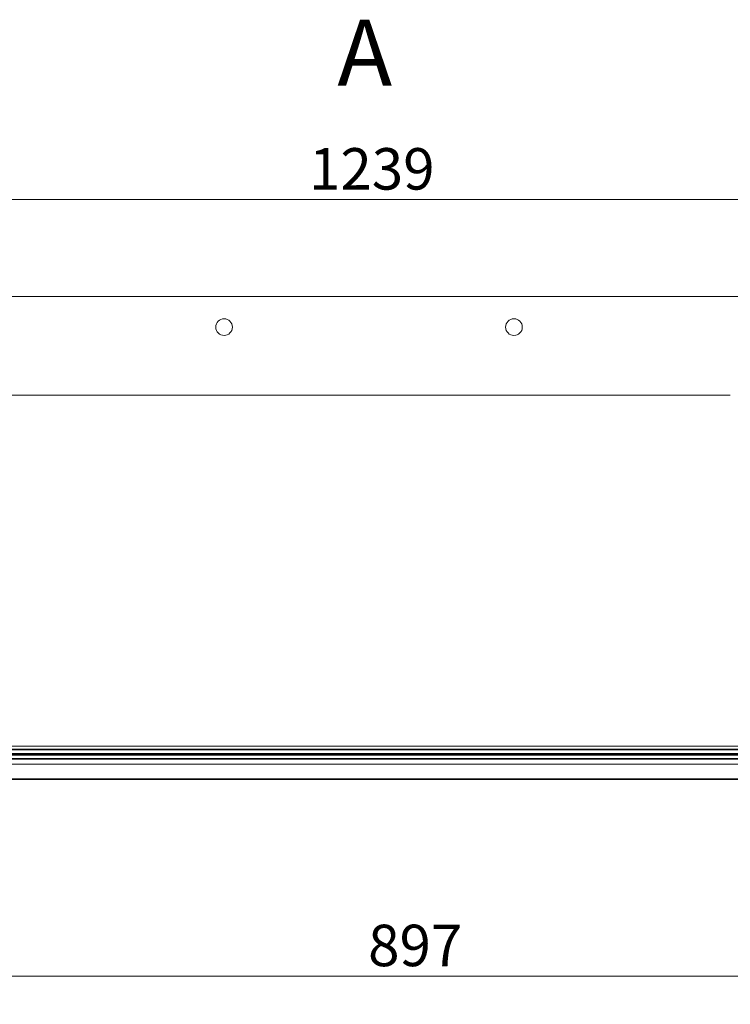
# Model space of a CAD drawing. Units: millimetres. Extents: x 104 to 3729, y 104 to 2626.
# Drawn here: x 1676 to 2166, y 1937 to 2616 of the extents above; entities that cross this region are included whole.
import ezdxf

# ---------------------------------------------------------------- set-up
doc = ezdxf.new("R2010")
doc.units = ezdxf.units.MM
doc.header["$LTSCALE"] = 13
for name, color, linetype, lineweight in [('Dimension (ISO)', 7, 'Continuous', 25), ('Symbol (ISO)', 7, 'Continuous', 25), ('Visible (Drawing)', 7, 'Continuous', 40), ('Visible Narrow (ISO)', 7, 'Continuous', 35)]:
    doc.layers.add(name, color=color, linetype=linetype, lineweight=lineweight)
doc.styles.add('Arial 220', font='arial.ttf')
doc.styles.add('Label Text (Drawing)', font='arial.ttf')
doc.dimstyles.new('Default (Drawing)', dxfattribs={"dimscale": 13, "dimtxt": 2.2, "dimasz": 2, "dimexe": 1.5, "dimexo": 0.5, "dimgap": 0.5, "dimtad": 1, "dimrnd": 0.05, "dimtxsty": 'Arial 220', "dimcen": 0, "dimdle": 6, "dimclrd": 8, "dimclre": 8, "dimclrt": 7, "dimazin": 2, "dimtfac": 0.545455, "dimtmove": 0, "dimatfit": 3, "dimfxl": 0, "dimtolj": 1, "dimtzin": 0, "dimlwd": 9, "dimlwe": 9, "dimarcsym": 0})

# ---------------------------------------------------------------- blocks, each defined once
blk = doc.blocks.new('*D13')
at = {"layer": 'Defpoints', "color": 0}
for p in [(2536.33, 2491.82), (1297.33, 2413.82), (2536.33, 2413.82)]:
    blk.add_point(p, dxfattribs=at)
at = {"layer": 'Dimension (ISO)', "color": 8, "lineweight": 9}
for p, q in [((1297.33, 2420.32), (1297.33, 2511.32)), ((2536.33, 2420.32), (2536.33, 2511.32)), ((1323.33, 2491.82), (2510.33, 2491.82))]:
    blk.add_line(p, q, dxfattribs=at)
at = {"layer": 'Dimension (ISO)', "color": 8}
for points in [[(1323.33, 2496.15), (1323.33, 2487.49), (1297.33, 2491.82)], [(2510.33, 2496.15), (2510.33, 2487.49), (2536.33, 2491.82)]]:
    blk.add_solid(points, dxfattribs=at)
at = {"layer": 'Dimension (ISO)', "color": 7, "insert": (1875.44, 2512.93), "char_height": 28.6, "attachment_point": 4, "style": 'Arial 220'}
blk.add_mtext('\\A1;1239', dxfattribs=at)
blk = doc.blocks.new('*D17')
at = {"layer": 'Defpoints', "color": 0}
for p in [(1499.33, 2288.82), (2396.33, 2288.82), (2396.33, 1956.32)]:
    blk.add_point(p, dxfattribs=at)
at = {"layer": 'Dimension (ISO)', "color": 8, "lineweight": 9}
for p, q in [((1499.33, 2282.32), (1499.33, 1936.82)), ((2396.33, 2282.32), (2396.33, 1936.82)), ((1525.33, 1956.32), (2370.33, 1956.32))]:
    blk.add_line(p, q, dxfattribs=at)
at = {"layer": 'Dimension (ISO)', "color": 8}
for points in [[(1525.33, 1960.65), (1525.33, 1951.99), (1499.33, 1956.32)], [(2370.33, 1960.65), (2370.33, 1951.99), (2396.33, 1956.32)]]:
    blk.add_solid(points, dxfattribs=at)
at = {"layer": 'Dimension (ISO)', "color": 7, "insert": (1916.21, 1977.42), "char_height": 28.6, "attachment_point": 4, "style": 'Arial 220'}
blk.add_mtext('\\A1;897', dxfattribs=at)

msp = doc.modelspace()

# ---------------------------------------------------------------- linework, layer by layer
at = {"layer": 'Visible (Drawing)', "color": 7, "lineweight": 5}
for p, q in [((2494.328, 2424.821), (1329.328, 2424.821)), ((2165.525, 2356.821), (1659.36, 2356.821)), ((1328.828, 2112.821), (2494.828, 2112.821)), ((1289.182, 2105.821), (2544.475, 2105.821)), ((1298.028, 2108.688), (2535.628, 2108.688)), ((1298.028, 2106.288), (2535.628, 2106.288)), ((1298.354, 2109.221), (2535.303, 2109.221)), ((1299.182, 2091.821), (2534.475, 2091.821))]:
    msp.add_line(p, q, dxfattribs=at)
for centre in [(1816.828, 2403.821), (2016.828, 2403.821)]:
    msp.add_circle(centre, 5.75, dxfattribs=at)
msp.add_arc((2165.525, 2359.821), 3, 270, 280, dxfattribs=at)
at = {"layer": 'Visible Narrow (ISO)', "color": 7, "lineweight": 5}
for p, q in [((1297.854, 2112.321), (2535.803, 2112.321)), ((1328.828, 2114.821), (2494.828, 2114.821)), ((1297.854, 2109.721), (2535.803, 2109.721)), ((1301.58, 2109.031), (2532.076, 2109.031)), ((1301.989, 2106.213), (2531.668, 2106.213)), ((1302.009, 2105.831), (2531.648, 2105.831)), ((1288.475, 2102.407), (2545.182, 2102.407)), ((1298.475, 2092.407), (2535.182, 2092.407))]:
    msp.add_line(p, q, dxfattribs=at)

# ---------------------------------------------------------------- texts
at = {"layer": 'Symbol (ISO)', "insert": (1894.996, 2556.089), "char_height": 45.5, "attachment_point": 7, "style": 'Label Text (Drawing)'}
msp.add_mtext('A', dxfattribs=at)

# ---------------------------------------------------------------- dimensions: what is measured, and where the dimension line sits
at = {"layer": 'Dimension (ISO)'}
dim = msp.add_linear_dim(base=(2536.328, 2491.821), p1=(1297.328, 2413.821), p2=(2536.328, 2413.821), dimstyle='Default (Drawing)', override={"dimdec": 2, "dimtp": 0, "dimtm": 0, "dimtdec": 2, "dimtofl": 0, "dimatfit": 1}, dxfattribs=at)
dim.commit()
dim.dimension.update_dxf_attribs({"geometry": '*D13', "text_midpoint": (1916.828, 2491.821), "dimtype": 160})
dim = msp.add_linear_dim(base=(2396.328, 1956.321), p1=(1499.328, 2288.821), p2=(2396.328, 2288.821), angle=180, dimstyle='Default (Drawing)', override={"dimdec": 2, "dimtp": 0, "dimtm": 0, "dimtdec": 2, "dimtofl": 0, "dimatfit": 1}, dxfattribs=at)
dim.commit()
dim.dimension.update_dxf_attribs({"geometry": '*D17', "text_midpoint": (1947.828, 1956.321), "dimtype": 160})

doc.saveas('drawing.dxf')
